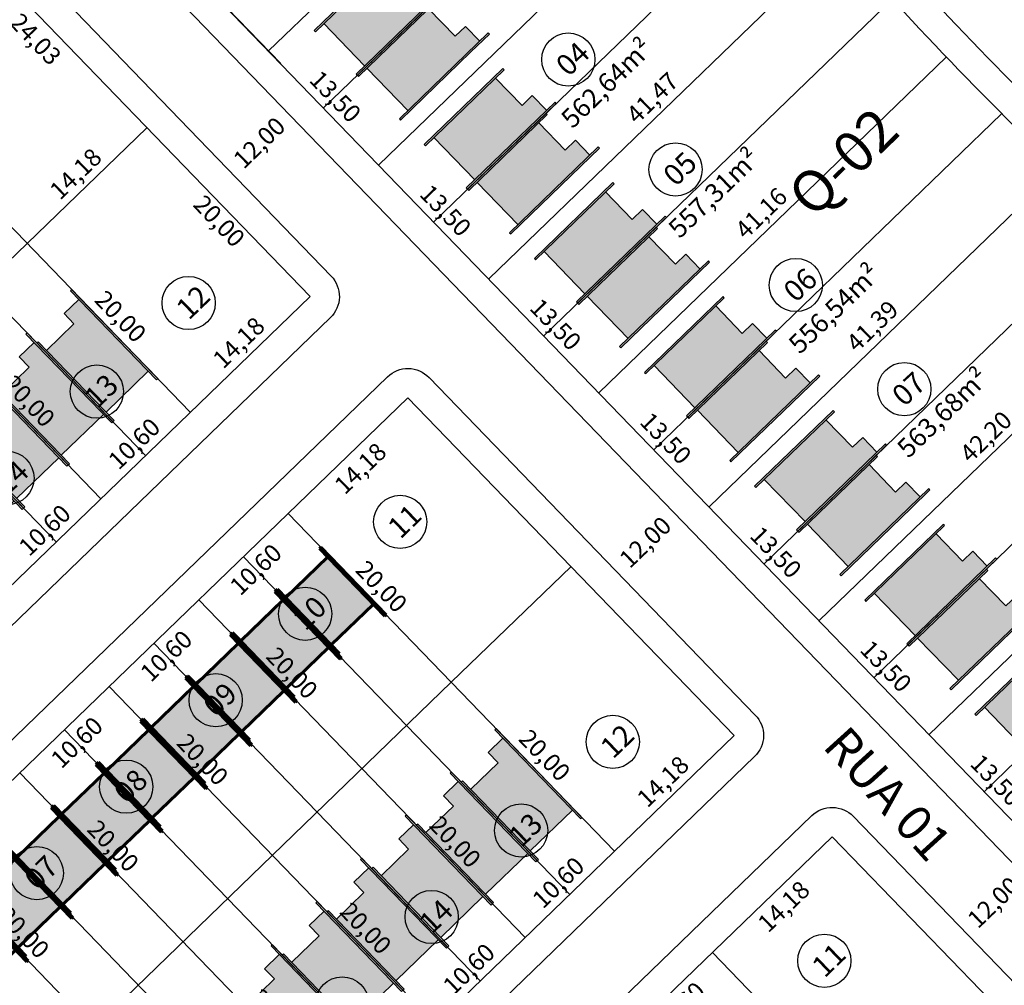
# Model space of a CAD drawing. Units: feet. Extents: x 496126 to 497331, y 6691508 to 6692525.
# Drawn here: x 496846 to 496930, y 6692196 to 6692278 of the extents above; entities that cross this region are included whole.
import ezdxf
from ezdxf.enums import TextEntityAlignment as Align
from ezdxf.lldxf.tags import DXFTag

# ---------------------------------------------------------------- set-up
doc = ezdxf.new("R2010")
doc.units = ezdxf.units.FT
doc.header["$MEASUREMENT"] = 0
for name, color, linetype in [('CASAS', 7, 'Continuous'), ('EMC-04-HACHURA VIA', 253, 'Continuous'), ('URB-COTAS', 7, 'Continuous'), ('URB-LOTES', 252, 'Continuous'), ('URB-MEIO-FIO', 8, 'Continuous'), ('URB-QUADRAS', 4, 'Continuous'), ('URB-TXT-LOTES', 7, 'Continuous'), ('URB-TXT-RUAS', 4, 'Continuous')]:
    doc.layers.add(name, color=color, linetype=linetype)
doc.layers.add('PAREDES', color=4, linetype='Continuous', lineweight=60)
doc.styles.add('Arial (bold)', font='txt')
doc.styles.get("Standard").update_dxf_attribs({"font": 'arial.ttf'})
tags = doc.linetypes.add('HIDDEN', pattern=[0.375, 0.25, -0.125]).pattern_tags.tags
tags[6:7] = [DXFTag(74, 4), DXFTag(75, 0), DXFTag(340, '0'), DXFTag(46, 0.0), DXFTag(50, 0.0), DXFTag(44, 0.0), DXFTag(45, 0.0)]
tags[4:5] = [DXFTag(74, 4), DXFTag(75, 0), DXFTag(340, '0'), DXFTag(46, 0.0), DXFTag(50, 0.0), DXFTag(44, 0.0), DXFTag(45, 0.0)]
doc.dimstyles.new('COTAS RUAS', dxfattribs={"dimtxt": 1.5, "dimasz": 1, "dimexe": 0.5, "dimexo": 0.5, "dimgap": 0.5, "dimtad": 1, "dimzin": 0, "dimtxsty": 'Standard', "dimblk": 'OPEN90', "dimcen": 0, "dimse1": 1, "dimse2": 1, "dimsd1": 1, "dimsd2": 1, "dimclrd": 7, "dimclre": 7, "dimclrt": 7, "dimaunit": 1, "dimadec": 8, "dimazin": 0, "dimtfac": 1, "dimtofl": 0, "dimtmove": 0, "dimatfit": 3, "dimldrblk": 'OPEN90', "dimfxl": 1, "dimtolj": 1, "dimtzin": 0, "dimarcsym": 0})

# ---------------------------------------------------------------- blocks, each defined once
blk = doc.blocks.new('*D455')
at = {"layer": 'Defpoints', "color": 0, "ltscale": 5, "transparency": 16777216}
for p in [(496856.828, 6692269.182), (496856.828, 6692269.182), (496846.629, 6692259.324)]:
    blk.add_point(p, dxfattribs=at)
at = {"layer": 'URB-COTAS', "color": 7, "ltscale": 5, "transparency": 16777216, "insert": (496850.754, 6692265.261), "char_height": 1.5, "attachment_point": 5, "rotation": 44.02406}
blk.add_mtext('\\A1;14,18', dxfattribs=at)
blk = doc.blocks.new('_Open90')
at = {"color": 0, "linetype": 'ByBlock', "lineweight": -2}
for p, q in [((0, 0), (-1, 0)), ((-0.5, 0.5), (0, 0)), ((0, 0), (-0.5, -0.5))]:
    blk.add_line(p, q, dxfattribs=at)
blk = doc.blocks.new('*D456')
at = {"layer": 'Defpoints', "color": 0, "ltscale": 5, "transparency": 16777216}
for p in [(496870.727, 6692254.801), (496860.528, 6692244.943), (496860.528, 6692244.943)]:
    blk.add_point(p, dxfattribs=at)
at = {"layer": 'URB-COTAS', "color": 7, "ltscale": 5, "transparency": 16777216, "insert": (496864.653, 6692250.88), "char_height": 1.5, "attachment_point": 5, "rotation": 44.02406}
blk.add_mtext('\\A1;14,18', dxfattribs=at)
blk = doc.blocks.new('*D457')
at = {"layer": 'Defpoints', "color": 0, "ltscale": 5, "transparency": 16777216}
for p in [(496860.528, 6692244.943), (496852.906, 6692237.577), (496852.906, 6692237.577)]:
    blk.add_point(p, dxfattribs=at)
at = {"layer": 'URB-COTAS', "color": 7, "ltscale": 5, "transparency": 16777216, "insert": (496855.743, 6692242.268), "char_height": 1.5, "attachment_point": 5, "rotation": 44.02406}
blk.add_mtext('\\A1;10,60', dxfattribs=at)
blk = doc.blocks.new('*D458')
at = {"layer": 'Defpoints', "color": 0, "ltscale": 5, "transparency": 16777216}
for p in [(496852.906, 6692237.577), (496845.284, 6692230.21), (496845.284, 6692230.21)]:
    blk.add_point(p, dxfattribs=at)
at = {"layer": 'URB-COTAS', "color": 7, "ltscale": 5, "transparency": 16777216, "insert": (496848.121, 6692234.901), "char_height": 1.5, "attachment_point": 5, "rotation": 44.02406}
blk.add_mtext('\\A1;10,60', dxfattribs=at)
blk = doc.blocks.new('*D104')
at = {"layer": 'Defpoints', "color": 0, "ltscale": 5, "transparency": 16777216}
for p in [(496838.855, 6692252.114), (496852.755, 6692237.733), (496852.755, 6692237.733)]:
    blk.add_point(p, dxfattribs=at)
at = {"layer": 'URB-COTAS', "color": 7, "ltscale": 5, "transparency": 16777216, "insert": (496846.813, 6692245.898), "char_height": 1.5, "attachment_point": 5, "rotation": 314.02406}
blk.add_mtext('\\A1;20,00', dxfattribs=at)
blk = doc.blocks.new('*D105')
at = {"layer": 'Defpoints', "color": 0, "ltscale": 5, "transparency": 16777216}
for p in [(496832.729, 6692273.705), (496846.629, 6692259.324), (496846.629, 6692259.324)]:
    blk.add_point(p, dxfattribs=at)
at = {"layer": 'URB-COTAS', "color": 7, "ltscale": 5, "transparency": 16777216, "insert": (496840.687, 6692267.489), "char_height": 1.5, "attachment_point": 5, "rotation": 314.02406}
blk.add_mtext('\\A1;20,00', dxfattribs=at)
blk = doc.blocks.new('*D106')
at = {"layer": 'Defpoints', "color": 0, "ltscale": 5, "transparency": 16777216}
for p in [(496846.629, 6692259.324), (496860.528, 6692244.943), (496860.528, 6692244.943)]:
    blk.add_point(p, dxfattribs=at)
at = {"layer": 'URB-COTAS', "color": 7, "ltscale": 5, "transparency": 16777216, "insert": (496854.586, 6692253.108), "char_height": 1.5, "attachment_point": 5, "rotation": 314.02406}
blk.add_mtext('\\A1;20,00', dxfattribs=at)
blk = doc.blocks.new('*D474')
at = {"layer": 'Defpoints', "color": 0, "ltscale": 5, "transparency": 16777216}
for p in [(496846.002, 6692214.215), (496848.022, 6692212.125), (496838.38, 6692206.848)]:
    blk.add_point(p, dxfattribs=at)
at = {"layer": 'URB-COTAS', "color": 7, "ltscale": 5, "transparency": 16777216, "insert": (496843.237, 6692209.449), "char_height": 1.5, "attachment_point": 5, "rotation": 44.02406}
blk.add_mtext('\\A1;10,60', dxfattribs=at)
blk = doc.blocks.new('*D475')
at = {"layer": 'Defpoints', "color": 0, "ltscale": 5, "transparency": 16777216}
for p in [(496853.623, 6692221.582), (496855.644, 6692219.491), (496846.002, 6692214.215)]:
    blk.add_point(p, dxfattribs=at)
at = {"layer": 'URB-COTAS', "color": 7, "ltscale": 5, "transparency": 16777216, "insert": (496850.859, 6692216.816), "char_height": 1.5, "attachment_point": 5, "rotation": 44.02406}
blk.add_mtext('\\A1;10,60', dxfattribs=at)
blk = doc.blocks.new('*D476')
at = {"layer": 'Defpoints', "color": 0, "ltscale": 5, "transparency": 16777216}
for p in [(496861.245, 6692228.948), (496863.266, 6692226.858), (496853.623, 6692221.582)]:
    blk.add_point(p, dxfattribs=at)
at = {"layer": 'URB-COTAS', "color": 7, "ltscale": 5, "transparency": 16777216, "insert": (496858.481, 6692224.182), "char_height": 1.5, "attachment_point": 5, "rotation": 44.02406}
blk.add_mtext('\\A1;10,60', dxfattribs=at)
blk = doc.blocks.new('*D477')
at = {"layer": 'Defpoints', "color": 0, "ltscale": 5, "transparency": 16777216}
for p in [(496868.867, 6692236.315), (496870.887, 6692234.225), (496861.245, 6692228.948)]:
    blk.add_point(p, dxfattribs=at)
at = {"layer": 'URB-COTAS', "color": 7, "ltscale": 5, "transparency": 16777216, "insert": (496866.103, 6692231.549), "char_height": 1.5, "attachment_point": 5, "rotation": 44.02406}
blk.add_mtext('\\A1;10,60', dxfattribs=at)
blk = doc.blocks.new('*D478')
at = {"layer": 'Defpoints', "color": 0, "ltscale": 5, "transparency": 16777216}
for p in [(496879.067, 6692246.172), (496881.087, 6692244.082), (496868.867, 6692236.315)]:
    blk.add_point(p, dxfattribs=at)
at = {"layer": 'URB-COTAS', "color": 7, "ltscale": 5, "transparency": 16777216, "insert": (496875.013, 6692240.161), "char_height": 1.5, "attachment_point": 5, "rotation": 44.02406}
blk.add_mtext('\\A1;14,18', dxfattribs=at)
blk = doc.blocks.new('*D487')
at = {"layer": 'Defpoints', "color": 0, "ltscale": 5, "transparency": 16777216}
for p in [(496889.044, 6692200.186), (496889.044, 6692200.186), (496881.422, 6692192.82)]:
    blk.add_point(p, dxfattribs=at)
at = {"layer": 'URB-COTAS', "color": 7, "ltscale": 5, "transparency": 16777216, "insert": (496884.259, 6692197.511), "char_height": 1.5, "attachment_point": 5, "rotation": 44.02406}
blk.add_mtext('\\A1;10,60', dxfattribs=at)
blk = doc.blocks.new('*D488')
at = {"layer": 'Defpoints', "color": 0, "ltscale": 5, "transparency": 16777216}
for p in [(496896.666, 6692207.553), (496896.666, 6692207.553), (496889.044, 6692200.186)]:
    blk.add_point(p, dxfattribs=at)
at = {"layer": 'URB-COTAS', "color": 7, "ltscale": 5, "transparency": 16777216, "insert": (496891.881, 6692204.877), "char_height": 1.5, "attachment_point": 5, "rotation": 44.02406}
blk.add_mtext('\\A1;10,60', dxfattribs=at)
blk = doc.blocks.new('*D489')
at = {"layer": 'Defpoints', "color": 0, "ltscale": 5, "transparency": 16777216}
for p in [(496906.865, 6692217.41), (496906.865, 6692217.41), (496896.666, 6692207.553)]:
    blk.add_point(p, dxfattribs=at)
at = {"layer": 'URB-COTAS', "color": 7, "ltscale": 5, "transparency": 16777216, "insert": (496900.791, 6692213.489), "char_height": 1.5, "attachment_point": 5, "rotation": 44.02406}
blk.add_mtext('\\A1;14,18', dxfattribs=at)
blk = doc.blocks.new('*D490')
at = {"layer": 'Defpoints', "color": 0, "ltscale": 5, "transparency": 16777216}
for p in [(496906.865, 6692217.41), (496790.071, 6692160.158), (496817.869, 6692131.396)]:
    blk.add_point(p, dxfattribs=at)
at = {"layer": 'URB-COTAS', "color": 7, "ltscale": 5, "transparency": 16777216, "insert": (496861.393, 6692175.411), "char_height": 1.5, "attachment_point": 5, "rotation": 44.02406}
blk.add_mtext('\\A1;123,77', dxfattribs=at)
blk = doc.blocks.new('*D117')
at = {"layer": 'Defpoints', "color": 0, "ltscale": 5, "transparency": 16777216}
for p in [(496838.38, 6692206.848), (496852.279, 6692192.467), (496852.279, 6692192.467)]:
    blk.add_point(p, dxfattribs=at)
at = {"layer": 'URB-COTAS', "color": 7, "ltscale": 5, "transparency": 16777216, "insert": (496846.337, 6692200.632), "char_height": 1.5, "attachment_point": 5, "rotation": 314.02406}
blk.add_mtext('\\A1;20,00', dxfattribs=at)
blk = doc.blocks.new('*D119')
at = {"layer": 'Defpoints', "color": 0, "ltscale": 5, "transparency": 16777216}
for p in [(496846.002, 6692214.215), (496859.901, 6692199.834), (496859.901, 6692199.834)]:
    blk.add_point(p, dxfattribs=at)
at = {"layer": 'URB-COTAS', "color": 7, "ltscale": 5, "transparency": 16777216, "insert": (496853.959, 6692207.998), "char_height": 1.5, "attachment_point": 5, "rotation": 314.02406}
blk.add_mtext('\\A1;20,00', dxfattribs=at)
blk = doc.blocks.new('*D120')
at = {"layer": 'Defpoints', "color": 0, "ltscale": 5, "transparency": 16777216}
for p in [(496859.901, 6692199.834), (496873.8, 6692185.453), (496873.8, 6692185.453)]:
    blk.add_point(p, dxfattribs=at)
at = {"layer": 'URB-COTAS', "color": 7, "ltscale": 5, "transparency": 16777216, "insert": (496867.858, 6692193.617), "char_height": 1.5, "attachment_point": 5, "rotation": 314.02406}
blk.add_mtext('\\A1;20,00', dxfattribs=at)
blk = doc.blocks.new('*D121')
at = {"layer": 'Defpoints', "color": 0, "ltscale": 5, "transparency": 16777216}
for p in [(496853.623, 6692221.582), (496867.523, 6692207.201), (496867.523, 6692207.201)]:
    blk.add_point(p, dxfattribs=at)
at = {"layer": 'URB-COTAS', "color": 7, "ltscale": 5, "transparency": 16777216, "insert": (496861.581, 6692215.365), "char_height": 1.5, "attachment_point": 5, "rotation": 314.02406}
blk.add_mtext('\\A1;20,00', dxfattribs=at)
blk = doc.blocks.new('*D122')
at = {"layer": 'Defpoints', "color": 0, "ltscale": 5, "transparency": 16777216}
for p in [(496867.523, 6692207.201), (496881.422, 6692192.82), (496881.422, 6692192.82)]:
    blk.add_point(p, dxfattribs=at)
at = {"layer": 'URB-COTAS', "color": 7, "ltscale": 5, "transparency": 16777216, "insert": (496875.48, 6692200.984), "char_height": 1.5, "attachment_point": 5, "rotation": 314.02406}
blk.add_mtext('\\A1;20,00', dxfattribs=at)
blk = doc.blocks.new('*D123')
at = {"layer": 'Defpoints', "color": 0, "ltscale": 5, "transparency": 16777216}
for p in [(496861.245, 6692228.948), (496875.145, 6692214.567), (496875.145, 6692214.567)]:
    blk.add_point(p, dxfattribs=at)
at = {"layer": 'URB-COTAS', "color": 7, "ltscale": 5, "transparency": 16777216, "insert": (496869.203, 6692222.732), "char_height": 1.5, "attachment_point": 5, "rotation": 314.02406}
blk.add_mtext('\\A1;20,00', dxfattribs=at)
blk = doc.blocks.new('*D124')
at = {"layer": 'Defpoints', "color": 0, "ltscale": 5, "transparency": 16777216}
for p in [(496875.145, 6692214.567), (496889.044, 6692200.186), (496889.044, 6692200.186)]:
    blk.add_point(p, dxfattribs=at)
at = {"layer": 'URB-COTAS', "color": 7, "ltscale": 5, "transparency": 16777216, "insert": (496883.102, 6692208.351), "char_height": 1.5, "attachment_point": 5, "rotation": 314.02406}
blk.add_mtext('\\A1;20,00', dxfattribs=at)
blk = doc.blocks.new('*D125')
at = {"layer": 'Defpoints', "color": 0, "ltscale": 5, "transparency": 16777216}
for p in [(496868.867, 6692236.315), (496882.766, 6692221.934), (496882.766, 6692221.934)]:
    blk.add_point(p, dxfattribs=at)
at = {"layer": 'URB-COTAS', "color": 7, "ltscale": 5, "transparency": 16777216, "insert": (496876.825, 6692230.098), "char_height": 1.5, "attachment_point": 5, "rotation": 314.02406}
blk.add_mtext('\\A1;20,00', dxfattribs=at)
blk = doc.blocks.new('*D126')
at = {"layer": 'Defpoints', "color": 0, "ltscale": 5, "transparency": 16777216}
for p in [(496882.766, 6692221.934), (496896.666, 6692207.553), (496896.666, 6692207.553)]:
    blk.add_point(p, dxfattribs=at)
at = {"layer": 'URB-COTAS', "color": 7, "ltscale": 5, "transparency": 16777216, "insert": (496890.724, 6692215.717), "char_height": 1.5, "attachment_point": 5, "rotation": 314.02406}
blk.add_mtext('\\A1;20,00', dxfattribs=at)
blk = doc.blocks.new('*D502')
at = {"layer": 'Defpoints', "color": 0, "ltscale": 5, "transparency": 16777216}
for p in [(496905.005, 6692198.924), (496906.958, 6692196.904), (496897.383, 6692191.558)]:
    blk.add_point(p, dxfattribs=at)
at = {"layer": 'URB-COTAS', "color": 7, "ltscale": 5, "transparency": 16777216, "insert": (496902.173, 6692194.229), "char_height": 1.5, "attachment_point": 5, "rotation": 44.02406}
blk.add_mtext('\\A1;10,60', dxfattribs=at)
blk = doc.blocks.new('*D503')
at = {"layer": 'Defpoints', "color": 0, "ltscale": 5, "transparency": 16777216}
for p in [(496915.205, 6692208.782), (496917.157, 6692206.762), (496905.005, 6692198.924)]:
    blk.add_point(p, dxfattribs=at)
at = {"layer": 'URB-COTAS', "color": 7, "ltscale": 5, "transparency": 16777216, "insert": (496911.083, 6692202.841), "char_height": 1.5, "attachment_point": 5, "rotation": 44.02406}
blk.add_mtext('\\A1;14,18', dxfattribs=at)
blk = doc.blocks.new('*D146')
at = {"layer": 'Defpoints', "color": 0, "ltscale": 5, "transparency": 16777216}
for p in [(496905.005, 6692198.924), (496918.904, 6692184.543), (496918.904, 6692184.543)]:
    blk.add_point(p, dxfattribs=at)
at = {"layer": 'URB-COTAS', "color": 7, "ltscale": 5, "transparency": 16777216, "insert": (496912.962, 6692192.708), "char_height": 1.5, "attachment_point": 5, "rotation": 314.02406}
blk.add_mtext('\\A1;20,00', dxfattribs=at)
blk = doc.blocks.new('*D355')
at = {"layer": 'Defpoints', "color": 0, "ltscale": 5, "transparency": 16777216}
for p in [(496897.585, 6692305.097), (496897.585, 6692305.097), (496867.194, 6692275.724)]:
    blk.add_point(p, dxfattribs=at)
at = {"layer": 'URB-COTAS', "color": 7, "ltscale": 5, "transparency": 16777216, "insert": (496881.415, 6692291.418), "char_height": 1.5, "attachment_point": 5, "rotation": 44.02406}
blk.add_mtext('\\A1;42,27', dxfattribs=at)
blk = doc.blocks.new('*D356')
at = {"layer": 'Defpoints', "color": 0, "ltscale": 5, "transparency": 16777216}
for p in [(496906.693, 6692295.125), (496906.693, 6692295.125), (496876.576, 6692266.017)]:
    blk.add_point(p, dxfattribs=at)
at = {"layer": 'URB-COTAS', "color": 7, "ltscale": 5, "transparency": 16777216, "insert": (496890.661, 6692281.579), "char_height": 1.5, "attachment_point": 5, "rotation": 44.02406}
blk.add_mtext('\\A1;41,89', dxfattribs=at)
blk = doc.blocks.new('*D357')
at = {"layer": 'Defpoints', "color": 0, "ltscale": 5, "transparency": 16777216}
for p in [(496915.776, 6692285.129), (496915.776, 6692285.129), (496885.958, 6692256.31)]:
    blk.add_point(p, dxfattribs=at)
at = {"layer": 'URB-COTAS', "color": 7, "ltscale": 5, "transparency": 16777216, "insert": (496899.893, 6692271.727), "char_height": 1.5, "attachment_point": 5, "rotation": 44.02406}
blk.add_mtext('\\A1;41,47', dxfattribs=at)
blk = doc.blocks.new('*D825')
at = {"layer": 'Defpoints', "color": 0, "ltscale": 5, "transparency": 16777216}
for p in [(496924.935, 6692275.206), (496924.935, 6692275.206), (496895.34, 6692246.602)]:
    blk.add_point(p, dxfattribs=at)
at = {"layer": 'URB-COTAS', "color": 7, "ltscale": 5, "transparency": 16777216, "insert": (496909.164, 6692261.912), "char_height": 1.5, "attachment_point": 5, "rotation": 44.02406}
blk.add_mtext('\\A1;41,16', dxfattribs=at)
blk = doc.blocks.new('*D358')
at = {"layer": 'Defpoints', "color": 0, "ltscale": 5, "transparency": 16777216}
for p in [(496934.482, 6692265.658), (496934.482, 6692265.658), (496904.722, 6692236.895)]:
    blk.add_point(p, dxfattribs=at)
at = {"layer": 'URB-COTAS', "color": 7, "ltscale": 5, "transparency": 16777216, "insert": (496918.628, 6692252.284), "char_height": 1.5, "attachment_point": 5, "rotation": 44.02406}
blk.add_mtext('\\A1;41,39', dxfattribs=at)
blk = doc.blocks.new('*D826')
at = {"layer": 'Defpoints', "color": 0, "ltscale": 5, "transparency": 16777216}
for p in [(496944.449, 6692256.517), (496944.449, 6692256.517), (496914.104, 6692227.188)]:
    blk.add_point(p, dxfattribs=at)
at = {"layer": 'URB-COTAS', "color": 7, "ltscale": 5, "transparency": 16777216, "insert": (496928.303, 6692242.86), "char_height": 1.5, "attachment_point": 5, "rotation": 44.02406}
blk.add_mtext('\\A1;42,20', dxfattribs=at)
blk = doc.blocks.new('*D827')
at = {"layer": 'Defpoints', "color": 0, "ltscale": 5, "transparency": 16777216}
for p in [(496954.842, 6692247.786), (496954.842, 6692247.786), (496923.486, 6692217.481)]:
    blk.add_point(p, dxfattribs=at)
at = {"layer": 'URB-COTAS', "color": 7, "ltscale": 5, "transparency": 16777216, "insert": (496938.19, 6692233.641), "char_height": 1.5, "attachment_point": 5, "rotation": 44.02406}
blk.add_mtext('\\A1;43,61', dxfattribs=at)
blk = doc.blocks.new('*D832')
at = {"layer": 'Defpoints', "color": 0, "ltscale": 5, "transparency": 16777216}
for p in [(496857.812, 6692285.431), (496867.194, 6692275.724), (496867.194, 6692275.724)]:
    blk.add_point(p, dxfattribs=at)
at = {"layer": 'URB-COTAS', "color": 7, "ltscale": 5, "transparency": 16777216, "insert": (496863.511, 6692281.551), "char_height": 1.5, "attachment_point": 5, "rotation": 314.02406}
blk.add_mtext('\\A1;13,50', dxfattribs=at)
blk = doc.blocks.new('*D359')
at = {"layer": 'Defpoints', "color": 0, "ltscale": 5, "transparency": 16777216}
for p in [(496867.194, 6692275.724), (496876.576, 6692266.017), (496876.576, 6692266.017)]:
    blk.add_point(p, dxfattribs=at)
at = {"layer": 'URB-COTAS', "color": 7, "ltscale": 5, "transparency": 16777216, "insert": (496872.893, 6692271.844), "char_height": 1.5, "attachment_point": 5, "rotation": 314.02406}
blk.add_mtext('\\A1;13,50', dxfattribs=at)
blk = doc.blocks.new('*D360')
at = {"layer": 'Defpoints', "color": 0, "ltscale": 5, "transparency": 16777216}
for p in [(496876.576, 6692266.017), (496885.958, 6692256.31), (496885.958, 6692256.31)]:
    blk.add_point(p, dxfattribs=at)
at = {"layer": 'URB-COTAS', "color": 7, "ltscale": 5, "transparency": 16777216, "insert": (496882.274, 6692262.137), "char_height": 1.5, "attachment_point": 5, "rotation": 314.02406}
blk.add_mtext('\\A1;13,50', dxfattribs=at)
blk = doc.blocks.new('*D361')
at = {"layer": 'Defpoints', "color": 0, "ltscale": 5, "transparency": 16777216}
for p in [(496885.958, 6692256.31), (496895.34, 6692246.602), (496895.34, 6692246.602)]:
    blk.add_point(p, dxfattribs=at)
at = {"layer": 'URB-COTAS', "color": 7, "ltscale": 5, "transparency": 16777216, "insert": (496891.656, 6692252.43), "char_height": 1.5, "attachment_point": 5, "rotation": 314.02406}
blk.add_mtext('\\A1;13,50', dxfattribs=at)
blk = doc.blocks.new('*D833')
at = {"layer": 'Defpoints', "color": 0, "ltscale": 5, "transparency": 16777216}
for p in [(496895.34, 6692246.602), (496904.722, 6692236.895), (496904.722, 6692236.895)]:
    blk.add_point(p, dxfattribs=at)
at = {"layer": 'URB-COTAS', "color": 7, "ltscale": 5, "transparency": 16777216, "insert": (496901.038, 6692242.723), "char_height": 1.5, "attachment_point": 5, "rotation": 314.02406}
blk.add_mtext('\\A1;13,50', dxfattribs=at)
blk = doc.blocks.new('*D834')
at = {"layer": 'Defpoints', "color": 0, "ltscale": 5, "transparency": 16777216}
for p in [(496904.722, 6692236.895), (496914.104, 6692227.188), (496914.104, 6692227.188)]:
    blk.add_point(p, dxfattribs=at)
at = {"layer": 'URB-COTAS', "color": 7, "ltscale": 5, "transparency": 16777216, "insert": (496910.42, 6692233.016), "char_height": 1.5, "attachment_point": 5, "rotation": 314.02406}
blk.add_mtext('\\A1;13,50', dxfattribs=at)
blk = doc.blocks.new('*D362')
at = {"layer": 'Defpoints', "color": 0, "ltscale": 5, "transparency": 16777216}
for p in [(496914.104, 6692227.188), (496923.486, 6692217.481), (496923.486, 6692217.481)]:
    blk.add_point(p, dxfattribs=at)
at = {"layer": 'URB-COTAS', "color": 7, "ltscale": 5, "transparency": 16777216, "insert": (496919.802, 6692223.308), "char_height": 1.5, "attachment_point": 5, "rotation": 314.02406}
blk.add_mtext('\\A1;13,50', dxfattribs=at)
blk = doc.blocks.new('*D363')
at = {"layer": 'Defpoints', "color": 0, "ltscale": 5, "transparency": 16777216}
for p in [(496923.486, 6692217.481), (496932.868, 6692207.774), (496932.868, 6692207.774)]:
    blk.add_point(p, dxfattribs=at)
at = {"layer": 'URB-COTAS', "color": 7, "ltscale": 5, "transparency": 16777216, "insert": (496929.184, 6692213.601), "char_height": 1.5, "attachment_point": 5, "rotation": 314.02406}
blk.add_mtext('\\A1;13,50', dxfattribs=at)
blk = doc.blocks.new('*D867')
at = {"layer": 'Defpoints', "color": 0, "ltscale": 5, "transparency": 16777216}
for p in [(496856.828, 6692269.182), (496870.727, 6692254.801), (496868.937, 6692253.071)]:
    blk.add_point(p, dxfattribs=at)
at = {"layer": 'URB-COTAS', "color": 7, "ltscale": 5, "transparency": 16777216, "insert": (496862.995, 6692261.235), "char_height": 1.5, "attachment_point": 5, "rotation": 314.02406}
blk.add_mtext('\\A1;20,00', dxfattribs=at)
blk = doc.blocks.new('*D868')
at = {"layer": 'Defpoints', "color": 0, "ltscale": 5, "transparency": 16777216}
for p in [(496840.129, 6692286.46), (496856.828, 6692269.182), (496854.695, 6692267.121)]:
    blk.add_point(p, dxfattribs=at)
at = {"layer": 'URB-COTAS', "color": 7, "ltscale": 5, "transparency": 16777216, "insert": (496847.353, 6692276.734), "char_height": 1.5, "attachment_point": 5, "rotation": 314.02406}
blk.add_mtext('\\A1;24,03', dxfattribs=at)
blk = doc.blocks.new('*D922')
at = {"layer": 'Defpoints', "color": 0, "ltscale": 5, "transparency": 16777216}
for p in [(496934.24, 6692206.354), (496934.24, 6692206.354), (496925.611, 6692198.015)]:
    blk.add_point(p, dxfattribs=at)
at = {"layer": 'URB-COTAS', "color": 7, "ltscale": 5, "transparency": 16777216, "insert": (496928.952, 6692203.192), "char_height": 1.5, "attachment_point": 5, "rotation": 44.02406}
blk.add_mtext('\\A1;12,00', dxfattribs=at)
blk = doc.blocks.new('*D943')
at = {"layer": 'Defpoints', "color": 0, "ltscale": 5, "transparency": 16777216}
for p in [(496869.463, 6692273.376), (496871.689, 6692271.073), (496860.834, 6692265.037)]:
    blk.add_point(p, dxfattribs=at)
at = {"layer": 'URB-COTAS', "color": 7, "ltscale": 5, "transparency": 16777216, "insert": (496866.401, 6692267.911), "char_height": 1.5, "attachment_point": 5, "rotation": 44.02406}
blk.add_mtext('\\A1;12,00', dxfattribs=at)
blk = doc.blocks.new('*D944')
at = {"layer": 'Defpoints', "color": 0, "ltscale": 5, "transparency": 16777216}
for p in [(496903.257, 6692238.411), (496904.581, 6692237.041), (496894.629, 6692230.071)]:
    blk.add_point(p, dxfattribs=at)
at = {"layer": 'URB-COTAS', "color": 7, "ltscale": 5, "transparency": 16777216, "insert": (496899.292, 6692233.879), "char_height": 1.5, "attachment_point": 5, "rotation": 44.02406}
blk.add_mtext('\\A1;12,00', dxfattribs=at)
blk = doc.blocks.new('casa 2d')
at = {"ltscale": 5, "true_color": 0xc176b1}
h = blk.add_hatch(color=223, dxfattribs=at)
h.paths.add_polyline_path([(494809.293, 6691746.575), (494810.511, 6691746.575), (494810.511, 6691743.325), (494817.811, 6691743.325), (494817.811, 6691748.325), (494809.293, 6691748.325)])
h.paths.add_polyline_path([(494808.293, 6691748.325), (494808.293, 6691748.475), (494810.511, 6691748.475), (494818.811, 6691748.475), (494818.811, 6691748.325), (494817.811, 6691748.325), (494809.293, 6691748.325)])
h.paths.add_polyline_path([(494809.508, 6691743.325), (494809.508, 6691743.175), (494818.811, 6691743.175), (494818.811, 6691743.325), (494817.811, 6691743.325), (494810.511, 6691743.325)])
at = {"layer": 'EMC-04-HACHURA VIA', "color": 7}
for p, q in [((494810.511, 6691748.475), (494808.293, 6691748.475)), ((494808.293, 6691748.475), (494808.293, 6691748.325)), ((494818.811, 6691748.475), (494810.511, 6691748.475)), ((494818.811, 6691748.325), (494818.811, 6691748.475)), ((494818.811, 6691748.325), (494808.293, 6691748.325)), ((494809.293, 6691748.325), (494809.293, 6691746.575)), ((494817.811, 6691743.325), (494817.811, 6691748.325)), ((494809.293, 6691746.575), (494810.511, 6691746.575)), ((494810.511, 6691743.325), (494810.511, 6691746.575)), ((494818.811, 6691743.325), (494809.508, 6691743.325)), ((494809.508, 6691743.325), (494809.508, 6691743.175)), ((494818.811, 6691743.175), (494809.508, 6691743.175)), ((494818.811, 6691743.175), (494818.811, 6691743.325))]:
    blk.add_line(p, q, dxfattribs=at)
blk = doc.blocks.new('casa 1d')
at = {"ltscale": 5, "true_color": 0xe4a277}
h = blk.add_hatch(color=21, dxfattribs=at)
h.paths.add_polyline_path([(494783.225, 6691779.342), (494783.225, 6691784.342), (494777.625, 6691784.342), (494777.625, 6691779.342)])
h.paths.add_polyline_path([(494776.225, 6691779.342), (494776.225, 6691779.192), (494784.225, 6691779.192), (494784.225, 6691779.342), (494783.225, 6691779.342), (494777.625, 6691779.342)])
h.paths.add_polyline_path([(494776.625, 6691784.492), (494776.625, 6691784.342), (494777.625, 6691784.342), (494783.225, 6691784.342), (494784.225, 6691784.342), (494784.225, 6691784.492)])
at = {"layer": 'PAREDES', "color": 7}
for p, q in [((494784.225, 6691784.492, 0.598), (494776.625, 6691784.492, 0.598)), ((494776.625, 6691784.492, 0.598), (494776.625, 6691784.342, 0.598)), ((494784.225, 6691784.492, 0.598), (494784.225, 6691784.342, 0.598)), ((494784.225, 6691784.342, 0.598), (494776.625, 6691784.342, 0.598)), ((494777.625, 6691784.342, 0.598), (494777.625, 6691779.342, 0.598)), ((494784.225, 6691784.342, 0.598), (494783.225, 6691784.342, 0.598)), ((494783.225, 6691784.342, 0.598), (494783.225, 6691779.342, 0.598)), ((494776.225, 6691779.342, 0.598), (494776.225, 6691779.192, 0.598)), ((494784.225, 6691779.342, 0.598), (494776.225, 6691779.342, 0.598)), ((494776.225, 6691779.192, 0.598), (494784.225, 6691779.192, 0.598)), ((494784.225, 6691779.192, -0.035), (494776.625, 6691779.192, 0.634)), ((494784.225, 6691779.192, 0.598), (494784.225, 6691779.342, 0.598))]:
    blk.add_line(p, q, dxfattribs=at)

msp = doc.modelspace()

# ---------------------------------------------------------------- linework, layer by layer
at = {"layer": 'URB-LOTES', "linetype": 'HIDDEN', "ltscale": 5}
for p, q in [((496902.276, 6692300.243), (496871.885, 6692270.87)), ((496911.384, 6692290.272), (496881.267, 6692261.163)), ((496920.467, 6692280.275), (496890.649, 6692251.456)), ((496856.717, 6692241.26), (496828.296, 6692270.666)), ((496929.626, 6692270.353), (496900.031, 6692241.749)), ((496849.095, 6692233.893), (496821.296, 6692262.655)), ((496939.173, 6692260.805), (496909.413, 6692232.042)), ((496949.14, 6692251.664), (496918.795, 6692222.335)), ((496959.533, 6692242.933), (496928.177, 6692212.627)), ((496892.855, 6692203.87), (496865.056, 6692232.631)), ((496885.233, 6692196.503), (496857.434, 6692225.265)), ((496877.611, 6692189.136), (496849.812, 6692217.898)), ((496869.989, 6692181.77), (496842.191, 6692210.532))]:
    msp.add_line(p, q, dxfattribs=at)
at = {"layer": 'URB-MEIO-FIO', "color": 1}
msp.add_lwpolyline([(496871.624, 6692345.104), (496870.109, 6692342.767, 0.414214), (496870.993, 6692338.617), (496875.614, 6692335.62, -0.064547), (496906.865, 6692309.064), (496926.402, 6692287.561, 0.049628), (496970.875, 6692247.431), (497050.762, 6692188.58, 0.03386), (497108.096, 6692152.055), (497112.722, 6692149.53)], format="xyb", dxfattribs=at)
at = {"layer": 'URB-MEIO-FIO'}
for points in [[(496976.508, 6692234.587), (496989.125, 6692225.293, -0.464171), (496989.431, 6692220.72), (496954.076, 6692186.55, -0.414214), (496949.834, 6692186.622), (496843.729, 6692296.404, -0.349189), (496843.25, 6692301.361), (496861.945, 6692330.183, -0.414214), (496868.861, 6692331.656), (496871.805, 6692329.747, -0.064547), (496901.684, 6692304.357), (496921.221, 6692282.854, 0.049628), (496966.723, 6692241.796), (496974.495, 6692236.07)], [(496751.189, 6692202.546), (496812.495, 6692261.798, 0.052498), (496834.892, 6692288.521, -0.477086), (496841.086, 6692289.067), (496872.525, 6692256.538, -0.414214), (496872.464, 6692253.003), (496783.469, 6692166.989, -0.414214), (496779.934, 6692167.049), (496751.093, 6692196.89, -0.414214)], [(496788.333, 6692161.955), (496877.329, 6692247.97, -0.414214), (496880.864, 6692247.91), (496908.663, 6692219.148, -0.414214), (496908.602, 6692215.613), (496819.607, 6692129.598, -0.414214), (496816.072, 6692129.659), (496788.273, 6692158.42, -0.414214)], [(496824.471, 6692124.565), (496913.467, 6692210.58, -0.414214), (496917.002, 6692210.519), (496944.801, 6692181.757, -0.414214), (496944.728, 6692177.515), (496856.451, 6692092.196, -0.414214), (496852.209, 6692092.268), (496824.411, 6692121.03, -0.414214)]]:
    msp.add_lwpolyline(points, format="xyb", close=True, dxfattribs=at)
at = {"layer": 'URB-QUADRAS', "ltscale": 5}
for p, q in [((496897.585, 6692305.097), (496867.194, 6692275.724)), ((496868.236, 6692274.645), (496846.838, 6692296.786)), ((496906.693, 6692295.125), (496876.576, 6692266.017)), ((496915.776, 6692285.129), (496885.958, 6692256.31)), ((496924.935, 6692275.206), (496895.34, 6692246.602)), ((496934.482, 6692265.658), (496904.722, 6692236.895)), ((496944.449, 6692256.517), (496914.104, 6692227.188)), ((496954.842, 6692247.786), (496923.486, 6692217.481))]:
    msp.add_line(p, q, dxfattribs=at)
at = {"layer": 'URB-QUADRAS'}
for p, q in [((496860.528, 6692244.943), (496831.672, 6692274.799)), ((496856.828, 6692269.182), (496846.629, 6692259.324)), ((496852.906, 6692237.577), (496824.805, 6692266.651)), ((496846.629, 6692259.324), (496778.031, 6692193.025)), ((496870.727, 6692254.801), (496781.731, 6692168.786)), ((496879.067, 6692246.172), (496790.071, 6692160.158)), ((496896.666, 6692207.553), (496868.867, 6692236.315)), ((496892.966, 6692231.791), (496882.766, 6692221.934)), ((496889.044, 6692200.186), (496861.245, 6692228.948)), ((496882.766, 6692221.934), (496814.169, 6692155.635)), ((496881.422, 6692192.82), (496853.623, 6692221.582)), ((496906.865, 6692217.41), (496817.869, 6692131.396)), ((496873.8, 6692185.453), (496846.002, 6692214.215)), ((496915.205, 6692208.782), (496826.209, 6692122.767)), ((496866.178, 6692178.086), (496838.38, 6692206.848)), ((496932.804, 6692170.162), (496905.005, 6692198.924))]:
    msp.add_line(p, q, dxfattribs=at)
at = {"layer": 'URB-QUADRAS', "color": 1}
msp.add_lwpolyline([(496875.023, 6692338.983), (496876.975, 6692337.717, -0.064547), (496908.715, 6692310.745), (496928.252, 6692289.242, 0.049628), (496972.358, 6692249.444), (497052.245, 6692190.593, 0.03386), (497109.293, 6692154.249), (497113.92, 6692151.725)], format="xyb", dxfattribs=at)
at = {"layer": 'URB-QUADRAS', "ltscale": 5}
msp.add_lwpolyline([(496867.92, 6692329.287), (496870.444, 6692327.65, -0.064547), (496899.834, 6692302.675), (496919.37, 6692281.173, 0.049628), (496965.241, 6692239.783), (496973.013, 6692234.057), (496975.025, 6692232.575), (496987.642, 6692223.28, 0.041469), (496987.71, 6692223.23)], format="xyb", dxfattribs=at)
msp.add_lwpolyline([(496951.632, 6692188.36), (496846.838, 6692296.786)], dxfattribs=at)
at = {"layer": 'URB-QUADRAS'}
for points in [[(496840.129, 6692286.46), (496870.727, 6692254.801)], [(496879.067, 6692246.172), (496906.865, 6692217.41)], [(496915.205, 6692208.782), (496943.003, 6692180.02)]]:
    msp.add_lwpolyline(points, dxfattribs=at)
at = {"layer": 'URB-TXT-LOTES', "ltscale": 5}
for centre in [(496892.731, 6692274.99), (496901.872, 6692265.628), (496912.113, 6692255.78), (496860.384, 6692254.252), (496852.572, 6692246.702), (496921.361, 6692246.91), (496844.95, 6692239.336), (496878.41, 6692235.601), (496870.314, 6692227.777), (496862.692, 6692220.411), (496896.521, 6692216.861), (496855.071, 6692213.044), (496888.71, 6692209.312), (496847.449, 6692205.678), (496881.088, 6692201.945), (496914.547, 6692198.211), (496873.466, 6692194.579)]:
    msp.add_circle(centre, 2.267, dxfattribs=at)

# ---------------------------------------------------------------- block references
at = {"layer": 'CASAS', "ltscale": 5}
for name, p, rotation in [('casa 2d', (-3797826.771, 11847841.713), 224.0240596601538), ('casa 2d', (-3797823.088, 11847837.902), 224.0240596601538), ('casa 2d', (-3797817.389, 11847832.006), 224.0240596601538), ('casa 2d', (-3797813.706, 11847828.195), 224.0240596601538), ('casa 2d', (-3797808.007, 11847822.299), 224.0240596601538), ('casa 2d', (-3797804.324, 11847818.488), 224.0240596601538), ('casa 2d', (-4658710.318, 2397546.291), 314.0240596220878), ('casa 2d', (-3797798.626, 11847812.592), 224.0240596601538), ('casa 2d', (-4658714.129, 2397542.607), 314.0240596220878), ('casa 2d', (-3797794.942, 11847808.781), 224.0240596601538), ('casa 2d', (-4658717.94, 2397538.924), 314.0240596220878), ('casa 2d', (-3797789.244, 11847802.884), 224.0240596601538), ('casa 2d', (-4658721.751, 2397535.241), 314.0240596220878), ('casa 2d', (-3797785.56, 11847799.073), 224.0240596601538), ('casa 2d', (-3797779.862, 11847793.177), 224.0240596601538), ('casa 1d', (5652437.762, 10986981.187, -0.598), 134.0240596530249), ('casa 2d', (-3797776.178, 11847789.366), 224.0240596601538), ('casa 1d', (5652433.951, 10986977.504, -0.598), 134.0240596530249), ('casa 1d', (5652430.14, 10986973.82, -0.598), 134.0240596530249), ('casa 2d', (-3797770.48, 11847783.47), 224.0240596601538), ('casa 1d', (5652426.329, 10986970.137, -0.598), 134.0240596530249), ('casa 1d', (5652422.518, 10986966.454, -0.598), 134.0240596530249), ('casa 2d', (-4658674.18, 2397508.9), 314.0240596220878), ('casa 1d', (5652418.707, 10986962.771, -0.598), 134.0240596530249), ('casa 2d', (-4658677.991, 2397505.217), 314.0240596220878), ('casa 1d', (5652414.896, 10986959.087, -0.598), 134.0240596530249), ('casa 2d', (-4658681.802, 2397501.534), 314.0240596220878), ('casa 1d', (5652411.085, 10986955.404, -0.598), 134.0240596530249), ('casa 2d', (-4658685.613, 2397497.85), 314.0240596220878), ('casa 1d', (5652407.274, 10986951.721, -0.598), 134.0240596530249), ('casa 2d', (-4658689.424, 2397494.167), 314.0240596220878), ('casa 2d', (-4658693.235, 2397490.484), 314.0240596220878)]:
    msp.add_blockref(name, p, dxfattribs=dict(at, rotation=rotation))

# ---------------------------------------------------------------- texts
at = {"layer": 'URB-QUADRAS', "style": 'Arial (bold)'}
msp.add_text('Q-02', height=3.5, rotation=44.02406, dxfattribs=at).set_placement((496916.146, 6692266.263), align=Align.MIDDLE_CENTER)
at = {"layer": 'URB-TXT-LOTES', "ltscale": 5, "char_height": 1.8, "attachment_point": 1, "rotation": 44.02406}
for s, insert in [('{\\fArial Narrow|b1|i1|c0|p34;\\L\\P\\H0.9x;\\l562,64m²}', (496889.868, 6692272.349)), ('{\\fArial Narrow|b1|i1|c0|p34;\\L\\P\\H0.9x;\\l562,64m²}', (496889.868, 6692272.349)), ('{\\fArial Narrow|b1|i1|c0|p34;\\L\\P\\H0.9x;\\l557,31m²}', (496899.009, 6692262.986)), ('{\\fArial Narrow|b1|i1|c0|p34;\\L\\P\\H0.9x;\\l557,31m²}', (496899.009, 6692262.986)), ('{\\fArial Narrow|b1|i1|c0|p34;\\L\\P\\H0.9x;\\l556,54m²}', (496909.25, 6692253.138)), ('{\\fArial Narrow|b1|i1|c0|p34;\\L\\P\\H0.9x;\\l556,54m²}', (496909.25, 6692253.138)), ('{\\fArial Narrow|b1|i1|c0|p34;\\L\\P\\H0.9x;\\l563,68m²}', (496918.499, 6692244.268)), ('{\\fArial Narrow|b1|i1|c0|p34;\\L\\P\\H0.9x;\\l563,68m²}', (496918.499, 6692244.268))]:
    msp.add_mtext_dynamic_manual_height_columns(s, width=9.88248, gutter_width=1, heights=[0], dxfattribs=dict(at, insert=insert))
at = {"layer": 'URB-TXT-LOTES', "ltscale": 5, "char_height": 1.8, "width": 9.88248, "attachment_point": 1}
for s, insert, rotation in [('{\\fArial Narrow|b1|i0|c0|p34;04}', (496891.497, 6692274.752), 44.02406), ('{\\fArial Narrow|b1|i0|c0|p34;05}', (496900.637, 6692265.389), 44.02406), ('{\\fArial Narrow|b1|i0|c0|p34;06}', (496910.878, 6692255.541), 42.52387), ('{\\fArial Narrow|b1|i0|c0|p34;12}', (496859.149, 6692254.014), 44.02406), ('{\\fArial Narrow|b1|i0|c0|p34;07}', (496920.127, 6692246.671), 42.52387), ('{\\fArial Narrow|b1|i0|c0|p34;13}', (496851.338, 6692246.464), 44.02406), ('{\\fArial Narrow|b1|i0|c0|p34;14}', (496843.716, 6692239.098), 44.02406), ('{\\fArial Narrow|b1|i0|c0|p34;11}', (496877.175, 6692235.363), 44.02406), ('{\\fArial Narrow|b1|i0|c0|p34;10}', (496869.08, 6692227.539), 44.02406), ('{\\fArial Narrow|b1|i0|c0|p34;09}', (496861.458, 6692220.172), 44.02406), ('{\\fArial Narrow|b1|i0|c0|p34;12}', (496895.287, 6692216.623), 44.02406), ('{\\fArial Narrow|b1|i0|c0|p34;08}', (496853.836, 6692212.806), 44.02406), ('{\\fArial Narrow|b1|i0|c0|p34;13}', (496887.476, 6692209.074), 44.02406), ('{\\fArial Narrow|b1|i0|c0|p34;07}', (496846.215, 6692205.439), 44.02406), ('{\\fArial Narrow|b1|i0|c0|p34;14}', (496879.854, 6692201.707), 44.02406), ('{\\fArial Narrow|b1|i0|c0|p34;11}', (496913.313, 6692197.972), 44.02406)]:
    msp.add_mtext(s, dxfattribs=dict(at, insert=insert, rotation=rotation))
at = {"layer": 'URB-TXT-RUAS', "style": 'Arial (bold)'}
msp.add_text('RUA 01', height=3, rotation=312.24421, dxfattribs=at).set_placement((496914.308, 6692216.424))

# ---------------------------------------------------------------- dimensions: what is measured, and where the dimension line sits
at = {"layer": 'URB-COTAS', "ltscale": 5}
for p1, p2, distance, picture, middle in [((496867.194, 6692275.724), (496897.585, 6692305.097), 0, '*D355', (496881.415, 6692291.418)), ((496876.5758, 6692266.0167), (496906.6935, 6692295.1254), 0, '*D356', (496890.6607, 6692281.5788)), ((496840.129, 6692286.46), (496856.828, 6692269.182), -2.966, '*D868', (496847.353, 6692276.734)), ((496885.958, 6692256.31), (496915.776, 6692285.129), 0, '*D357', (496899.893, 6692271.727)), ((496895.34, 6692246.602), (496924.935, 6692275.206), 0, '*D825', (496909.164, 6692261.912)), ((496846.629, 6692259.324), (496856.828, 6692269.182), 0, '*D455', (496850.754, 6692265.261)), ((496856.828, 6692269.182), (496870.727, 6692254.801), -2.489, '*D867', (496862.995, 6692261.235)), ((496904.722, 6692236.895), (496934.482, 6692265.658), 0, '*D358', (496918.628, 6692252.284)), ((496846.629, 6692259.324), (496860.528, 6692244.943), 0, '*D106', (496854.586, 6692253.108)), ((496914.104, 6692227.188), (496944.449, 6692256.517), 0, '*D826', (496928.303, 6692242.86)), ((496870.727, 6692254.801), (496860.528, 6692244.943), 0, '*D456', (496864.653, 6692250.88)), ((496838.855, 6692252.114), (496852.755, 6692237.733), 0, '*D104', (496846.813, 6692245.898)), ((496923.486, 6692217.481), (496954.842, 6692247.786), 0, '*D827', (496938.19, 6692233.641)), ((496868.867, 6692236.315), (496882.766, 6692221.934), 0, '*D125', (496876.825, 6692230.098)), ((496861.245, 6692228.948), (496875.145, 6692214.567), 0, '*D123', (496869.203, 6692222.732)), ((496853.623, 6692221.582), (496867.523, 6692207.201), 0, '*D121', (496861.581, 6692215.365)), ((496882.766, 6692221.934), (496896.666, 6692207.553), 0, '*D126', (496890.724, 6692215.717)), ((496846.002, 6692214.215), (496859.901, 6692199.834), 0, '*D119', (496853.959, 6692207.998)), ((496875.145, 6692214.567), (496889.044, 6692200.186), 0, '*D124', (496883.102, 6692208.351)), ((496838.38, 6692206.848), (496852.279, 6692192.467), 0, '*D117', (496846.337, 6692200.632)), ((496867.523, 6692207.201), (496881.422, 6692192.82), 0, '*D122', (496875.48, 6692200.984)), ((496859.901, 6692199.834), (496873.8, 6692185.453), 0, '*D120', (496867.858, 6692193.617)), ((496905.005, 6692198.924), (496918.904, 6692184.543), 0, '*D146', (496912.962, 6692192.708))]:
    dim = msp.add_aligned_dim(p1=p1, p2=p2, distance=distance, dimstyle='COTAS RUAS', dxfattribs=at)
    dim.commit()
    dim.dimension.update_dxf_attribs({"geometry": picture, "text_midpoint": middle})
for base, p1, p2, angle, picture, middle in [((496867.194, 6692275.724), (496857.812, 6692285.431), (496867.194, 6692275.724), 134.02406, '*D832', (496863.511, 6692281.551)), ((496876.576, 6692266.017), (496867.194, 6692275.724), (496876.576, 6692266.017), 134.02406, '*D359', (496872.893, 6692271.844)), ((496885.958, 6692256.31), (496876.576, 6692266.017), (496885.958, 6692256.31), 134.02406, '*D360', (496882.274, 6692262.137)), ((496895.34, 6692246.602), (496885.958, 6692256.31), (496895.34, 6692246.602), 134.02406, '*D361', (496891.656, 6692252.43)), ((496881.087, 6692244.082), (496868.867, 6692236.315), (496879.067, 6692246.172), 224.02406, '*D478', (496875.013, 6692240.161)), ((496904.722, 6692236.895), (496895.34, 6692246.602), (496904.722, 6692236.895), 134.02406, '*D833', (496901.038, 6692242.723)), ((496852.906, 6692237.577), (496860.528, 6692244.943), (496852.906, 6692237.577), 44.02406, '*D457', (496855.743, 6692242.268)), ((496845.284, 6692230.21), (496852.906, 6692237.577), (496845.284, 6692230.21), 44.02406, '*D458', (496848.121, 6692234.901)), ((496914.104, 6692227.188), (496904.722, 6692236.895), (496914.104, 6692227.188), 134.02406, '*D834', (496910.42, 6692233.016)), ((496870.887, 6692234.225), (496861.245, 6692228.948), (496868.867, 6692236.315), 224.02406, '*D477', (496866.103, 6692231.549)), ((496863.266, 6692226.858), (496853.623, 6692221.582), (496861.245, 6692228.948), 224.02406, '*D476', (496858.481, 6692224.182)), ((496923.486, 6692217.481), (496914.104, 6692227.188), (496923.486, 6692217.481), 134.02406, '*D362', (496919.802, 6692223.308)), ((496855.644, 6692219.491), (496846.002, 6692214.215), (496853.623, 6692221.582), 224.02406, '*D475', (496850.859, 6692216.816)), ((496817.869, 6692131.396), (496906.865, 6692217.41), (496790.071, 6692160.158), 224.02406, '*D490', (496861.393, 6692175.411)), ((496906.865, 6692217.41), (496896.666, 6692207.553), (496906.865, 6692217.41), 224.02406, '*D489', (496900.791, 6692213.489)), ((496932.868, 6692207.774), (496923.486, 6692217.481), (496932.868, 6692207.774), 134.02406, '*D363', (496929.184, 6692213.601)), ((496848.022, 6692212.125), (496838.38, 6692206.848), (496846.002, 6692214.215), 224.02406, '*D474', (496843.237, 6692209.449)), ((496917.1569, 6692206.7618), (496905.0052, 6692198.9242), (496915.2045, 6692208.7819), 224.02406, '*D503', (496911.0833, 6692202.8407)), ((496896.666, 6692207.553), (496889.044, 6692200.186), (496896.666, 6692207.553), 224.02406, '*D488', (496891.881, 6692204.877)), ((496889.044, 6692200.186), (496881.422, 6692192.82), (496889.044, 6692200.186), 224.02406, '*D487', (496884.259, 6692197.511)), ((496906.958, 6692196.904), (496897.383, 6692191.558), (496905.005, 6692198.924), 224.02406, '*D502', (496902.173, 6692194.229))]:
    dim = msp.add_linear_dim(base=base, p1=p1, p2=p2, angle=angle, dimstyle='COTAS RUAS', override={"dimtmove": 1}, dxfattribs=at)
    dim.commit()
    dim.dimension.update_dxf_attribs({"geometry": picture, "text_midpoint": middle})
dim = msp.add_linear_dim(base=(496846.629, 6692259.324), p1=(496832.729, 6692273.705), p2=(496846.629, 6692259.324), angle=314.02406, dimstyle='COTAS RUAS', dxfattribs=at)
dim.commit()
dim.dimension.update_dxf_attribs({"geometry": '*D105', "text_midpoint": (496839.679, 6692266.515), "dimtype": 161})
at = {"layer": 'URB-COTAS', "color": 244, "ltscale": 5, "true_color": 0x991b1e}
for p1, p2, distance, picture, middle in [((496860.834, 6692265.037), (496869.463, 6692273.376), -3.204, '*D943', (496866.401, 6692267.911)), ((496894.629, 6692230.071), (496903.257, 6692238.411), -1.904, '*D944', (496899.292, 6692233.879)), ((496925.611, 6692198.015), (496934.24, 6692206.354), 0, '*D922', (496928.952, 6692203.192))]:
    dim = msp.add_aligned_dim(p1=p1, p2=p2, distance=distance, dimstyle='COTAS RUAS', dxfattribs=at)
    dim.commit()
    dim.dimension.update_dxf_attribs({"geometry": picture, "text_midpoint": middle})

doc.saveas('drawing.dxf')
